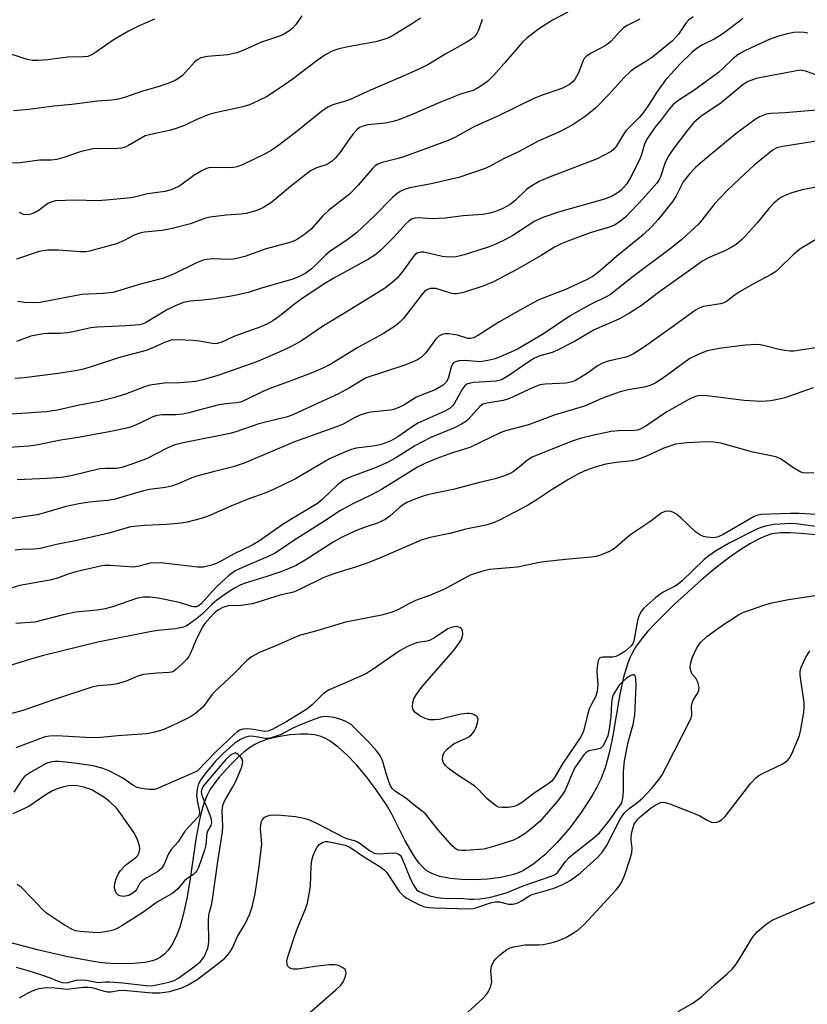
# Model space of a CAD drawing. Units: inches. Extents: x 1225771 to 1231771, y 569454 to 573454.
# Drawn here: x 1229070 to 1229258, y 570773 to 571008 of the extents above; entities that cross this region are included whole.
import ezdxf

# ---------------------------------------------------------------- set-up
doc = ezdxf.new("R2010")
doc.units = ezdxf.units.IN
doc.header["$MEASUREMENT"] = 0
doc.layers.add('HYDRO-Single Line Stream', color=4, linetype='Continuous')
doc.layers.add('Undefined', color=1, linetype='Continuous')

msp = doc.modelspace()

# ---------------------------------------------------------------- linework, layer by layer
at = {"layer": 'HYDRO-Single Line Stream'}
msp.add_lwpolyline([(1229263.35, 570884.41), (1229256.43, 570885.06), (1229253.83, 570885.22), (1229251.46, 570885.2), (1229249.45, 570884.92), (1229248.06, 570884.48), (1229246.25, 570883.68), (1229244.33, 570882.65), (1229242.02, 570881.22), (1229239.7, 570879.62), (1229237.47, 570877.94), (1229234.82, 570875.82), (1229232.59, 570873.89), (1229226.21, 570868.13), (1229221.63, 570863.62), (1229219.84, 570861.67), (1229218.24, 570859.75), (1229216.91, 570857.9), (1229216.05, 570856.44), (1229215.53, 570855.33), (1229214.96, 570853.84), (1229214.05, 570850.75), (1229213.17, 570846.65), (1229211.45, 570836.82), (1229210.67, 570832.92), (1229209.66, 570829.1), (1229208.61, 570826.36), (1229207.67, 570824.48), (1229206.51, 570822.44), (1229203.94, 570818.43), (1229201.18, 570814.71), (1229198.14, 570811.16), (1229195.24, 570808.29), (1229192.61, 570806.15), (1229191.29, 570805.25), (1229189.98, 570804.5), (1229188.68, 570803.91), (1229187.41, 570803.48), (1229184.75, 570802.91), (1229181.56, 570802.51), (1229178.46, 570802.34), (1229175.32, 570802.38), (1229172.64, 570802.63), (1229170.21, 570803.11), (1229168.39, 570803.73), (1229166.94, 570804.58), (1229166.11, 570805.31), (1229165.3, 570806.22), (1229164.51, 570807.29), (1229163.53, 570808.8), (1229161.84, 570811.83), (1229158.69, 570817.98), (1229157.41, 570820.22), (1229155.21, 570823.5), (1229152.75, 570826.82), (1229150.27, 570829.79), (1229147.97, 570832.21), (1229145.93, 570834.02), (1229143.88, 570835.5), (1229142.87, 570836.07), (1229141.87, 570836.53), (1229140.23, 570836.97), (1229138.67, 570837.11), (1229136.84, 570837.11), (1229134.51, 570836.94), (1229132.45, 570836.66), (1229130.43, 570836.25), (1229128.84, 570835.83), (1229127.15, 570835.23), (1229125.97, 570834.65), (1229124.73, 570833.84), (1229123.4, 570832.82), (1229122.03, 570831.63), (1229120.32, 570829.97), (1229117.48, 570826.83), (1229116.2, 570825.16), (1229115.38, 570823.94), (1229114.66, 570822.56), (1229114.03, 570820.99), (1229113.38, 570818.93), (1229112.83, 570816.67), (1229111.96, 570812.06), (1229110.48, 570802.06), (1229109.77, 570797.88), (1229108.93, 570793.94), (1229108.08, 570790.99), (1229107.41, 570789.2), (1229106.79, 570787.84), (1229106.09, 570786.61), (1229105.32, 570785.53), (1229104.47, 570784.6), (1229103.52, 570783.85), (1229102.48, 570783.28), (1229101.57, 570782.97), (1229099.71, 570782.62), (1229097.12, 570782.38), (1229094.11, 570782.28), (1229091.56, 570782.34), (1229089.52, 570782.53), (1229086.98, 570782.88), (1229081.34, 570783.93), (1229074.14, 570785.59), (1229066, 570787.73)], dxfattribs=at)
at = {"layer": 'Undefined'}
for points, elevation in [([(1229102.08, 571007.84), (1229098.36, 571006.28), (1229095.85, 571004.97), (1229092.39, 571002.95), (1229087.46, 570999.55), (1229086.68, 570999.13), (1229086.12, 570998.94), (1229085.03, 570998.82), (1229081.34, 570998.8), (1229076.58, 570998.16), (1229074.27, 570997.99), (1229072.83, 570997.99), (1229071.42, 570998.3), (1229065.84, 571000.14)], 556), ([(1229165.59, 571008.09), (1229163.43, 571006.68), (1229158.46, 571003.64), (1229157.08, 571003.08), (1229154.93, 571002.47), (1229147.8, 571001.19), (1229145.83, 571000.67), (1229144.47, 571000.2), (1229142.99, 570999.39), (1229140.85, 570998), (1229134.9, 570993.45), (1229132.55, 570991.75), (1229128.8, 570989.33), (1229126.66, 570988.26), (1229124.75, 570987.42), (1229123.14, 570986.89), (1229116.19, 570985.4), (1229115.09, 570985.08), (1229112.33, 570983.99), (1229109.19, 570982.46), (1229106.96, 570981.68), (1229105.56, 570981.29), (1229101.21, 570980.34), (1229099.86, 570979.95), (1229098.84, 570979.46), (1229095.83, 570977.68), (1229095.03, 570977.29), (1229094.21, 570977.04), (1229092.23, 570976.88), (1229088.44, 570976.93), (1229087.3, 570976.85), (1229084.28, 570976.2), (1229080.44, 570974.79), (1229078.78, 570974.36), (1229077.37, 570974.18), (1229074.58, 570974.2), (1229069.93, 570973.56), (1229068.02, 570973.44)], 552), ([(1229137.2, 571008.63), (1229135.79, 571006.58), (1229134.93, 571005.6), (1229134.1, 571004.94), (1229132.71, 571004.13), (1229131.67, 571003.7), (1229127.61, 571002.32), (1229122.98, 571000.25), (1229121.7, 570999.8), (1229119.54, 570999.35), (1229114.7, 570998.97), (1229113.15, 570998.59), (1229112.44, 570998.25), (1229111.61, 570997.59), (1229108.71, 570994.36), (1229107.88, 570993.74), (1229106.97, 570993.22), (1229105.64, 570992.67), (1229103.19, 570991.8), (1229098.96, 570990.59), (1229095.15, 570989.19), (1229093.5, 570988.75), (1229091.84, 570988.48), (1229088.47, 570988.24), (1229082.3, 570987.5), (1229078.03, 570987.1), (1229072.06, 570986.24), (1229068.42, 570985.98)], 554), ([(1229242.53, 571008.11), (1229241.91, 571007.51), (1229238.69, 571005.02), (1229237.05, 571003.85), (1229235.67, 571003.07), (1229232.84, 571001.7), (1229231.6, 571000.94), (1229230.34, 570999.87), (1229227.46, 570997.06), (1229223.98, 570993.19), (1229222.1, 570990.64), (1229219.85, 570987.09), (1229218.69, 570985.44), (1229217.76, 570984.38), (1229214.6, 570981.14), (1229213.93, 570980.2), (1229212.25, 570977.41), (1229211.73, 570976.8), (1229211.05, 570976.28), (1229209.28, 570975.26), (1229207.74, 570974.5), (1229196.08, 570970.03), (1229193.9, 570969.07), (1229192.11, 570968.01), (1229190.89, 570967.17), (1229188.07, 570964.48), (1229186.99, 570963.61), (1229185.24, 570962.61), (1229183.49, 570961.91), (1229182.13, 570961.53), (1229180.4, 570961.21), (1229175.77, 570960.9), (1229171.41, 570960.32), (1229168.28, 570960.15), (1229165.07, 570960.43), (1229164.23, 570960.33), (1229163.44, 570960.05), (1229162.74, 570959.57), (1229162.09, 570959), (1229159.25, 570955.88), (1229155.81, 570952.45), (1229154.65, 570951.45), (1229153.18, 570950.54), (1229144.89, 570946), (1229142.73, 570944.71), (1229137.27, 570941.13), (1229135.59, 570939.88), (1229131.93, 570936.96), (1229130.28, 570935.8), (1229129.03, 570935.08), (1229127.42, 570934.37), (1229121.03, 570932.07), (1229118.13, 570930.75), (1229117.13, 570930.42), (1229116.43, 570930.35), (1229115.87, 570930.39), (1229112.74, 570930.95), (1229111.29, 570931.11), (1229107.46, 570931.25), (1229106.02, 570931.16), (1229104.44, 570930.63), (1229101.11, 570929.09), (1229100.03, 570928.69), (1229093.73, 570927.04), (1229087.2, 570924.9), (1229085.11, 570924.3), (1229083.16, 570923.89), (1229079.09, 570923.26), (1229070.97, 570922.21), (1229068.7, 570922.06)], 542), ([(1229230.66, 571008.39), (1229229.58, 571007.68), (1229228.89, 571006.87), (1229227.18, 571004.26), (1229225.72, 571002.69), (1229222.21, 570999.78), (1229220.68, 570998.61), (1229219.54, 570997.84), (1229216.76, 570996.17), (1229215.76, 570995.44), (1229214.11, 570993.83), (1229210.51, 570989.88), (1229207.3, 570986.62), (1229204.85, 570984.58), (1229203.23, 570983.45), (1229201.73, 570982.53), (1229198.76, 570980.96), (1229193.64, 570978.73), (1229188.94, 570976.14), (1229185.4, 570974.52), (1229182.33, 570972.8), (1229181.01, 570972.17), (1229174.68, 570970.05), (1229168.12, 570968.51), (1229163.05, 570967.59), (1229161.73, 570967.17), (1229160.74, 570966.71), (1229159.88, 570966.11), (1229158.87, 570965.24), (1229154.5, 570960.8), (1229150.28, 570956.81), (1229148.3, 570955.32), (1229143.89, 570952.37), (1229142.86, 570951.47), (1229140.68, 570949.3), (1229139.42, 570948.16), (1229138.19, 570947.23), (1229136.85, 570946.51), (1229135.08, 570945.79), (1229133.21, 570945.18), (1229127.82, 570943.66), (1229124.42, 570942.59), (1229121.96, 570941.98), (1229120, 570941.62), (1229116.27, 570941.08), (1229113.66, 570940.75), (1229110.55, 570940.52), (1229108.94, 570940.19), (1229107.58, 570939.66), (1229105.17, 570938.54), (1229099.92, 570935.37), (1229099.15, 570935.03), (1229098.47, 570934.86), (1229095.27, 570934.6), (1229088.41, 570934.33), (1229086.88, 570934.11), (1229082.66, 570933.17), (1229081.24, 570932.92), (1229079.52, 570932.8), (1229076.62, 570932.81), (1229075.46, 570932.74), (1229072.55, 570932.14), (1229069.09, 570930.87)], 544), ([(1229200.7, 571009.55), (1229197.06, 571007.58), (1229193.74, 571005.42), (1229190.96, 571003.3), (1229189.89, 571002.35), (1229185.57, 570997.26), (1229183.04, 570994.47), (1229181.64, 570993.02), (1229180.46, 570992.14), (1229179.2, 570991.36), (1229178.16, 570990.85), (1229175.11, 570989.91), (1229173.49, 570989.31), (1229169.75, 570987.77), (1229164.11, 570985.28), (1229160.38, 570983.78), (1229159.04, 570983.4), (1229157.14, 570983), (1229152.98, 570982.59), (1229151.83, 570982.28), (1229151.03, 570981.94), (1229150.35, 570981.44), (1229149.58, 570980.57), (1229148.34, 570978.93), (1229146.42, 570976.14), (1229145.28, 570974.75), (1229144.44, 570973.91), (1229143.79, 570973.44), (1229143.07, 570973.06), (1229140.71, 570972.35), (1229139.31, 570971.63), (1229134.49, 570967.86), (1229130.03, 570964.15), (1229128.06, 570962.86), (1229126.45, 570962.12), (1229123.9, 570961.44), (1229122.73, 570961.26), (1229119.16, 570961.02), (1229115.33, 570960.59), (1229114.22, 570960.31), (1229110.67, 570958.97), (1229106.29, 570957.85), (1229103.89, 570957.41), (1229099.67, 570956.97), (1229098.55, 570956.76), (1229097.24, 570956.27), (1229094.8, 570954.97), (1229093.02, 570954.19), (1229086.53, 570952.44), (1229085.66, 570952.32), (1229084.21, 570952.3), (1229079.13, 570952.72), (1229076.52, 570952.71), (1229074.53, 570952.33), (1229069.13, 570950.5)], 548), ([(1229217.95, 571007.82), (1229214.9, 571006.36), (1229214, 571005.78), (1229213.2, 571005), (1229211.08, 571002.61), (1229210.45, 571002.03), (1229209.46, 571001.4), (1229206.32, 570999.73), (1229205.2, 570998.98), (1229204.65, 570998.43), (1229204.36, 570997.97), (1229203.24, 570995.04), (1229202.51, 570993.6), (1229202.01, 570992.97), (1229201.11, 570992.26), (1229200.11, 570991.67), (1229199.3, 570991.32), (1229194.63, 570989.73), (1229192.47, 570988.85), (1229184.03, 570984.72), (1229178.46, 570982.18), (1229173.76, 570979.58), (1229172.2, 570978.84), (1229161.31, 570974.91), (1229159.91, 570974.49), (1229156.44, 570973.64), (1229155.4, 570973.22), (1229154.74, 570972.79), (1229154.11, 570972.2), (1229150.64, 570968.21), (1229148.61, 570966.07), (1229143.62, 570962.16), (1229142.19, 570960.82), (1229139.48, 570957.72), (1229137.9, 570956.43), (1229136.22, 570955.28), (1229135.44, 570954.91), (1229134.34, 570954.52), (1229128.71, 570953.02), (1229123.6, 570951.21), (1229121.74, 570950.67), (1229120.93, 570950.54), (1229119.83, 570950.49), (1229115.86, 570950.59), (1229114.48, 570950.47), (1229113.67, 570950.31), (1229112.08, 570949.68), (1229106.76, 570947.06), (1229104.18, 570945.99), (1229098.74, 570944.55), (1229092.12, 570942.61), (1229089.82, 570942.34), (1229084.74, 570942.09), (1229074.8, 570940.22), (1229073.12, 570940.1), (1229071.06, 570940.17), (1229069.32, 570940.46)], 546), ([(1229180.3, 571007.76), (1229179.37, 571005.18), (1229178.91, 571004.26), (1229178.39, 571003.59), (1229177.95, 571003.2), (1229176.47, 571002.24), (1229171.63, 570999.53), (1229167.27, 570996.96), (1229165.19, 570995.9), (1229161.94, 570994.45), (1229153.59, 570990.92), (1229148.77, 570988.7), (1229147.68, 570988.3), (1229144.59, 570987.36), (1229143.43, 570986.86), (1229141.93, 570985.83), (1229135.68, 570980.8), (1229131.07, 570977.26), (1229129.94, 570976.5), (1229128.49, 570975.71), (1229123.08, 570973.06), (1229121.75, 570972.57), (1229120.9, 570972.41), (1229120.02, 570972.35), (1229115.76, 570972.44), (1229115.01, 570972.33), (1229114.5, 570972.16), (1229113.19, 570971.52), (1229111.42, 570970.48), (1229108.65, 570968.43), (1229107.83, 570967.91), (1229105.99, 570967.12), (1229104.62, 570966.7), (1229100.42, 570966.11), (1229097.63, 570965.39), (1229096.47, 570965.16), (1229090.55, 570964.59), (1229088.47, 570964.5), (1229083.15, 570964.65), (1229078.4, 570964.44), (1229077.58, 570964.25), (1229076.63, 570963.8), (1229075.95, 570963.38), (1229074.54, 570962.27), (1229073.57, 570961.69), (1229072.53, 570961.26), (1229071.78, 570961.14), (1229070.8, 570961.23), (1229069.8, 570961.68)], 550), ([(1229257.99, 571004.53), (1229257.17, 571004.64), (1229255.78, 571004.72), (1229254.68, 571004.64), (1229253.06, 571004.33), (1229250.76, 571003.7), (1229248.64, 571002.9), (1229244.31, 571000.93), (1229242.7, 571000.16), (1229241.28, 570999.33), (1229240.18, 570998.48), (1229237.75, 570996.04), (1229236.68, 570995.11), (1229230.81, 570990.85), (1229227.19, 570988.49), (1229225.88, 570987.45), (1229224.9, 570986.35), (1229223, 570983.8), (1229221.52, 570981.95), (1229219.58, 570979.2), (1229219.04, 570978.02), (1229218.3, 570975.49), (1229217.9, 570974.45), (1229215.65, 570970.06), (1229214.8, 570968.55), (1229214.12, 570967.69), (1229213.36, 570966.93), (1229212.49, 570966.28), (1229211.31, 570965.59), (1229209.47, 570964.87), (1229198.71, 570961.85), (1229194.73, 570960.5), (1229192.87, 570959.58), (1229187.63, 570956.17), (1229185.86, 570955.2), (1229183.51, 570954.13), (1229181.93, 570953.5), (1229179.28, 570952.58), (1229176, 570951.59), (1229174.08, 570951.11), (1229172.15, 570951.01), (1229170.71, 570951.2), (1229166.34, 570952.22), (1229165.6, 570952.24), (1229164.93, 570952.07), (1229164.32, 570951.65), (1229163.81, 570951.1), (1229161.11, 570947.37), (1229159.95, 570945.96), (1229158.75, 570944.85), (1229156.95, 570943.49), (1229147.81, 570937.84), (1229142.42, 570934.61), (1229137.11, 570931.06), (1229135.88, 570930.31), (1229134.35, 570929.5), (1229131.99, 570928.4), (1229126.27, 570925.97), (1229117.18, 570922.75), (1229113.57, 570921.73), (1229111.88, 570921.36), (1229110.14, 570921.14), (1229108.09, 570920.98), (1229104.44, 570920.91), (1229100.92, 570920.44), (1229099.66, 570920.08), (1229095.13, 570918.33), (1229092.24, 570917.39), (1229088.76, 570916.55), (1229083.78, 570915.57), (1229078.87, 570914.46), (1229076.2, 570914.09), (1229066.8, 570913.43)], 540), ([(1229260.18, 570994.51), (1229257.49, 570995.46), (1229256.69, 570995.62), (1229256.2, 570995.63), (1229245.71, 570993.7), (1229243.81, 570992.95), (1229242.55, 570992.24), (1229237.32, 570987.83), (1229232.49, 570984.63), (1229230.73, 570983.11), (1229229.05, 570981.05), (1229225.83, 570976.73), (1229224.83, 570975.28), (1229223.99, 570973.63), (1229222.83, 570970.16), (1229222.45, 570969.39), (1229221.98, 570968.68), (1229218.71, 570965.03), (1229214.46, 570960.6), (1229213.38, 570959.65), (1229211.99, 570958.74), (1229210.64, 570958.19), (1229206.07, 570956.86), (1229200.69, 570954.85), (1229199.11, 570954.19), (1229197.56, 570953.39), (1229194.33, 570951.43), (1229188.54, 570948.08), (1229183.01, 570945.1), (1229180.66, 570944.16), (1229175.84, 570942.56), (1229174.27, 570942.25), (1229173.51, 570942.25), (1229172.71, 570942.39), (1229170.02, 570943.33), (1229169.22, 570943.52), (1229167.91, 570943.55), (1229167.19, 570943.32), (1229166.54, 570942.84), (1229165.97, 570942.21), (1229161.44, 570936.32), (1229160.6, 570935.46), (1229159.55, 570934.64), (1229156.72, 570932.81), (1229150.59, 570929.48), (1229144.17, 570925.49), (1229142.42, 570924.61), (1229139.85, 570923.44), (1229135.47, 570921.76), (1229129.82, 570919.76), (1229127.95, 570918.95), (1229123.85, 570916.93), (1229122.55, 570916.42), (1229121.58, 570916.21), (1229119.05, 570915.97), (1229117.45, 570915.72), (1229110.24, 570913.84), (1229108.82, 570913.54), (1229107.14, 570913.33), (1229103.86, 570913.34), (1229102.62, 570913.19), (1229101.69, 570912.87), (1229098.4, 570911.29), (1229096.53, 570910.51), (1229095.09, 570910.13), (1229091.6, 570909.39), (1229084.29, 570908.04), (1229079.67, 570907.29), (1229073.84, 570906.09), (1229072.01, 570905.88), (1229065.09, 570905.4)], 538), ([(1229260.98, 570986.18), (1229252.58, 570985.47), (1229249.21, 570985.3), (1229248.1, 570985.14), (1229247.26, 570984.87), (1229246.46, 570984.51), (1229245.45, 570983.88), (1229240.92, 570980.56), (1229233.99, 570974.85), (1229231.22, 570972.42), (1229229.83, 570970.98), (1229228.28, 570968.99), (1229226.57, 570965.63), (1229225.82, 570964.42), (1229222.29, 570960.02), (1229220.73, 570958.24), (1229218.72, 570956.34), (1229212.35, 570951.15), (1229208.54, 570947.79), (1229206.69, 570946.42), (1229205.03, 570945.52), (1229200, 570943.22), (1229194.98, 570941.33), (1229193.51, 570940.67), (1229189.4, 570938.46), (1229184.25, 570935.51), (1229179.4, 570932.38), (1229178.23, 570931.77), (1229177.52, 570931.59), (1229176.83, 570931.62), (1229174.39, 570932.37), (1229172.35, 570932.71), (1229171.49, 570932.74), (1229170.69, 570932.57), (1229169.97, 570932.15), (1229169.11, 570931.39), (1229166.83, 570928.18), (1229165.78, 570927.13), (1229164.85, 570926.52), (1229163.59, 570925.93), (1229161.8, 570925.25), (1229152.6, 570922.16), (1229151.61, 570921.67), (1229148.62, 570919.84), (1229146.02, 570918.4), (1229135.23, 570913.42), (1229133.81, 570912.88), (1229126.95, 570911.21), (1229121.44, 570909.31), (1229120.14, 570908.94), (1229109.31, 570906.72), (1229106.93, 570906.16), (1229105.22, 570905.49), (1229100.12, 570902.89), (1229096.15, 570901.4), (1229094.24, 570900.77), (1229093.01, 570900.54), (1229090.36, 570900.58), (1229089.01, 570900.44), (1229082.18, 570898.83), (1229079.87, 570898.42), (1229076.38, 570898.12), (1229069.3, 570897.82)], 536), ([(1229261.06, 570978.85), (1229252.03, 570977.45), (1229250.66, 570977.11), (1229249.72, 570976.62), (1229248.13, 570975.38), (1229245.24, 570972.96), (1229241.76, 570969.77), (1229238.7, 570966.82), (1229235.79, 570963.8), (1229234.35, 570962.03), (1229232.75, 570959.83), (1229231.99, 570958.97), (1229227.93, 570955.27), (1229225.51, 570953.27), (1229216.29, 570946.36), (1229210.92, 570942.09), (1229210.06, 570941.59), (1229205.86, 570939.53), (1229201.32, 570936.99), (1229194.89, 570932.74), (1229188.7, 570929.08), (1229187.16, 570928.31), (1229184.15, 570927.03), (1229183.03, 570926.64), (1229181.61, 570926.3), (1229179.88, 570926.05), (1229176.13, 570926.3), (1229174.71, 570926.22), (1229173.93, 570926.05), (1229173.51, 570925.83), (1229173.21, 570925.46), (1229172.91, 570924.74), (1229172.16, 570922.05), (1229171.65, 570921.2), (1229170.95, 570920.47), (1229170.05, 570919.85), (1229169.05, 570919.32), (1229165.96, 570918.15), (1229164.45, 570917.47), (1229161.54, 570915.67), (1229160.53, 570915.17), (1229159.22, 570914.67), (1229158.41, 570914.46), (1229153.7, 570913.96), (1229152.64, 570913.74), (1229151.34, 570913.34), (1229150.07, 570912.82), (1229147.07, 570911.17), (1229145.52, 570910.47), (1229135.49, 570906.94), (1229123.5, 570901.8), (1229120.84, 570900.96), (1229116.04, 570899.79), (1229112.38, 570898.79), (1229111, 570898.29), (1229107.45, 570896.77), (1229106.09, 570896.3), (1229104.67, 570896), (1229100.89, 570895.51), (1229099.44, 570895.24), (1229092.36, 570893.12), (1229090.79, 570892.88), (1229086.51, 570892.48), (1229083.99, 570892.12), (1229080.99, 570891.47), (1229076.32, 570890.09), (1229074.04, 570889.51), (1229064.83, 570888.1)], 534), ([(1229264.25, 570968.51), (1229256.7, 570967.1), (1229254.18, 570966.34), (1229252.53, 570965.73), (1229251.75, 570965.35), (1229251.03, 570964.85), (1229249.93, 570963.87), (1229248.68, 570962.62), (1229245.98, 570959.28), (1229243.11, 570956.07), (1229242.12, 570955.07), (1229240.88, 570954.06), (1229239.7, 570953.31), (1229238.21, 570952.52), (1229234.48, 570950.95), (1229232.96, 570950.14), (1229230.1, 570948.03), (1229222.35, 570942.61), (1229218.33, 570939.49), (1229215.42, 570937.62), (1229212.89, 570936.19), (1229207.04, 570933.68), (1229202.29, 570930.87), (1229198.3, 570928.81), (1229196.98, 570928.25), (1229194.01, 570927.42), (1229192.77, 570926.92), (1229191.47, 570926.11), (1229186.39, 570922.6), (1229184.89, 570921.72), (1229183.64, 570921.37), (1229178.26, 570921.05), (1229177.42, 570920.92), (1229176.65, 570920.66), (1229176.09, 570920.2), (1229175.62, 570919.61), (1229173.71, 570916.11), (1229173.21, 570915.49), (1229172.61, 570914.97), (1229171.34, 570914.26), (1229164.9, 570911.36), (1229163.78, 570910.66), (1229160.14, 570908.13), (1229158.45, 570907.18), (1229156.88, 570906.54), (1229155.81, 570906.23), (1229154.15, 570905.9), (1229150.23, 570905.39), (1229149.1, 570905.12), (1229147.79, 570904.64), (1229143.8, 570902.86), (1229135.71, 570898.07), (1229130.5, 570895.56), (1229128.66, 570894.75), (1229124.61, 570893.27), (1229120.28, 570891.56), (1229114.86, 570889.18), (1229113.21, 570888.59), (1229109.89, 570887.73), (1229108.48, 570887.46), (1229104.94, 570887.19), (1229099.77, 570886.95), (1229096.36, 570886.58), (1229094.96, 570886.25), (1229091.14, 570885.12), (1229083.52, 570883.32), (1229078.65, 570882.36), (1229074.75, 570881.48), (1229073.17, 570881.29), (1229070.25, 570881.21), (1229068.8, 570881.01)], 532), ([(1229260.26, 570955.42), (1229256.35, 570953.07), (1229255.63, 570952.55), (1229254.5, 570951.57), (1229251.15, 570948.29), (1229250.28, 570947.53), (1229249.28, 570946.9), (1229245.07, 570944.66), (1229241.85, 570942.8), (1229240.66, 570942.03), (1229238.63, 570940.45), (1229237.98, 570940.12), (1229237.17, 570939.89), (1229233.14, 570939.25), (1229232.12, 570938.87), (1229231.18, 570938.36), (1229225.99, 570934.53), (1229218.83, 570929.42), (1229216.43, 570927.89), (1229215.43, 570927.42), (1229214.61, 570927.14), (1229210.38, 570926.14), (1229209.04, 570925.71), (1229207.85, 570925.05), (1229205.46, 570923.35), (1229203.77, 570922.26), (1229202.53, 570921.56), (1229201.75, 570921.24), (1229200.35, 570920.94), (1229195.34, 570920.69), (1229194.06, 570920.49), (1229192.29, 570919.83), (1229186.67, 570917.17), (1229185.32, 570916.82), (1229181.5, 570916.17), (1229180.44, 570915.88), (1229179.82, 570915.43), (1229177.02, 570912.35), (1229176.36, 570911.79), (1229175.37, 570911.14), (1229173.8, 570910.35), (1229168.04, 570907.93), (1229165.89, 570906.87), (1229164.33, 570906.02), (1229159.7, 570903.09), (1229157.64, 570901.95), (1229154.73, 570900.74), (1229149.18, 570898.66), (1229147.35, 570897.81), (1229145.75, 570896.64), (1229142.08, 570893.13), (1229140.96, 570892.2), (1229133.01, 570887.45), (1229126.9, 570883.12), (1229125.4, 570882.25), (1229121.07, 570880.17), (1229117.19, 570878.05), (1229115.63, 570877.44), (1229113.74, 570877.01), (1229112.31, 570876.99), (1229104.2, 570877.91), (1229102.49, 570878.04), (1229101.04, 570877.91), (1229098.42, 570877.19), (1229097.16, 570877.01), (1229096.02, 570877.03), (1229091.44, 570877.38), (1229090.15, 570877.35), (1229089.16, 570877.22), (1229083.27, 570875.91), (1229081.45, 570875.34), (1229078.87, 570874.37), (1229077.04, 570873.85), (1229069.92, 570872.58), (1229066.48, 570871.6)], 530), ([(1229260.39, 570929.45), (1229254.65, 570928.57), (1229253.84, 570928.56), (1229252.48, 570928.74), (1229250.83, 570929.07), (1229247.46, 570929.94), (1229246.61, 570930.08), (1229245.76, 570930.12), (1229243.18, 570930.01), (1229240.58, 570929.71), (1229236.82, 570929.21), (1229233.96, 570928.62), (1229231.81, 570927.8), (1229229.84, 570926.8), (1229223.33, 570922.06), (1229221.54, 570920.94), (1229220.36, 570920.35), (1229218.99, 570919.94), (1229215.17, 570919.33), (1229213.2, 570918.86), (1229209.03, 570917.37), (1229205.81, 570915.89), (1229204.71, 570915.47), (1229197.69, 570913.33), (1229191.31, 570911), (1229185.87, 570909.57), (1229184.61, 570909.05), (1229177.37, 570905.56), (1229172.92, 570904.21), (1229169.49, 570902.96), (1229166.62, 570901.72), (1229164.85, 570900.83), (1229156.26, 570895.55), (1229153.85, 570894.25), (1229149.43, 570892.13), (1229146.44, 570890.55), (1229142.26, 570887.77), (1229135.32, 570883.35), (1229132.09, 570881.1), (1229130.69, 570880.26), (1229129.16, 570879.52), (1229123.06, 570876.94), (1229121.33, 570876.07), (1229119.75, 570874.95), (1229117.01, 570872.41), (1229115.8, 570871.16), (1229113.29, 570868.27), (1229112.69, 570867.81), (1229112.05, 570867.53), (1229111.47, 570867.48), (1229110.95, 570867.56), (1229108.03, 570868.53), (1229102.9, 570869.57), (1229100.98, 570869.83), (1229099.39, 570869.85), (1229097.78, 570869.48), (1229092.07, 570867.5), (1229090.27, 570867.01), (1229088.38, 570866.73), (1229083.2, 570866.21), (1229080.29, 570865.57), (1229073.48, 570863.87), (1229068.98, 570863.53)], 528), ([(1229259.27, 570919.8), (1229252.53, 570917.45), (1229251.16, 570917.1), (1229249.18, 570916.74), (1229248.05, 570916.61), (1229246.89, 570916.58), (1229242.86, 570916.81), (1229234.03, 570917.88), (1229232.42, 570917.95), (1229231.47, 570917.84), (1229230.04, 570917.23), (1229224.39, 570914.04), (1229219.37, 570910.63), (1229217.99, 570909.9), (1229217.33, 570909.71), (1229216.55, 570909.61), (1229212.83, 570909.58), (1229211.11, 570909.42), (1229206.92, 570908.54), (1229203.64, 570907.7), (1229201.56, 570906.98), (1229192.18, 570903.23), (1229191.08, 570902.54), (1229188.75, 570900.55), (1229187.68, 570899.73), (1229186.93, 570899.32), (1229185.59, 570898.78), (1229183.37, 570898.05), (1229179.67, 570897.19), (1229173.37, 570895.57), (1229167.56, 570894.31), (1229166.16, 570893.9), (1229164.23, 570893.19), (1229162.33, 570892.39), (1229161.26, 570891.77), (1229160.48, 570891.16), (1229158.25, 570889.13), (1229157.15, 570888.33), (1229155.32, 570887.52), (1229152.59, 570886.63), (1229150.06, 570885.69), (1229146.55, 570884.01), (1229144.72, 570882.97), (1229138.05, 570878.67), (1229135.85, 570877.41), (1229133.8, 570876.48), (1229132.2, 570875.86), (1229128.87, 570874.75), (1229123.69, 570873.17), (1229122.67, 570872.74), (1229121.19, 570872), (1229119.37, 570870.86), (1229116.9, 570869.1), (1229115.81, 570868.16), (1229113.57, 570865.96), (1229112.45, 570865), (1229110.34, 570863.38), (1229109.73, 570863.01), (1229109.01, 570862.69), (1229108.21, 570862.46), (1229107.07, 570862.26), (1229102.92, 570861.85), (1229101.34, 570861.62), (1229088.51, 570859.1), (1229075.26, 570855.82), (1229072.18, 570854.95), (1229067.38, 570853.39)], 526), ([(1229259.48, 570899.55), (1229257.74, 570899.4), (1229256.89, 570899.5), (1229256.38, 570899.68), (1229254.45, 570900.81), (1229251.65, 570902.8), (1229250.63, 570903.25), (1229249.25, 570903.61), (1229244.93, 570904.43), (1229237.27, 570906.61), (1229235.56, 570906.87), (1229233.81, 570906.9), (1229229.16, 570906.68), (1229226.43, 570906.32), (1229223.61, 570905.37), (1229219.53, 570903.48), (1229217.18, 570902.63), (1229216.07, 570902.39), (1229212.23, 570901.96), (1229209.82, 570901.56), (1229207.5, 570900.95), (1229204.82, 570900.02), (1229202.99, 570899.12), (1229200.69, 570897.86), (1229196.99, 570895.51), (1229193.43, 570893.13), (1229191.14, 570891.73), (1229184.29, 570888.14), (1229182.71, 570887.47), (1229181.12, 570886.99), (1229176.34, 570886.03), (1229172.59, 570884.99), (1229167.9, 570884.03), (1229165.71, 570883.45), (1229155.65, 570879.07), (1229152.96, 570878.01), (1229150.53, 570877.12), (1229145.13, 570875.5), (1229142.48, 570874.52), (1229136.68, 570871.62), (1229135.24, 570871.03), (1229132.04, 570870.3), (1229125.46, 570868.25), (1229122.7, 570867.8), (1229119.65, 570867.72), (1229118.33, 570867.33), (1229117.3, 570866.8), (1229116.48, 570866.17), (1229115.26, 570864.89), (1229114.11, 570863.53), (1229113.47, 570862.54), (1229111.94, 570859.5), (1229110.74, 570856.59), (1229110.26, 570855.66), (1229109.77, 570855.03), (1229108.73, 570853.97), (1229107.25, 570852.61), (1229106.64, 570852.17), (1229106.11, 570851.94), (1229105.55, 570851.84), (1229102.6, 570851.71), (1229099.4, 570851.32), (1229098.04, 570850.92), (1229095.26, 570849.74), (1229093.11, 570849.1), (1229091.71, 570848.87), (1229088.6, 570848.62), (1229087.1, 570848.35), (1229078.39, 570845.5), (1229070.65, 570842.75), (1229062.04, 570840.48)], 524), ([(1229262.77, 570889.41), (1229255.97, 570889.81), (1229253.78, 570889.84), (1229246.89, 570889.58), (1229246.11, 570889.43), (1229245.23, 570889.09), (1229237.82, 570884.82), (1229236.59, 570884.24), (1229235.57, 570884), (1229233.94, 570884.14), (1229233.13, 570884.32), (1229232.37, 570884.6), (1229231.22, 570885.45), (1229227.81, 570888.72), (1229226.68, 570889.63), (1229225.94, 570890.06), (1229225.43, 570890.25), (1229224.64, 570890.38), (1229223.9, 570890.31), (1229223.01, 570889.89), (1229220.53, 570888), (1229215.8, 570884.75), (1229214.31, 570883.6), (1229212.35, 570881.83), (1229211.65, 570881.29), (1229210.41, 570880.64), (1229208.31, 570879.8), (1229207.5, 570879.55), (1229206.35, 570879.37), (1229200.21, 570878.83), (1229194.98, 570878.23), (1229193.55, 570877.99), (1229188.69, 570876.95), (1229182, 570876.41), (1229180.08, 570875.99), (1229177.41, 570875.06), (1229171.47, 570871.79), (1229167.92, 570870.31), (1229164.37, 570868.99), (1229162.8, 570868.24), (1229160.27, 570866.87), (1229158.76, 570866.2), (1229156.23, 570865.56), (1229147.63, 570863.84), (1229140.84, 570861.79), (1229136.93, 570860.72), (1229135.87, 570860.34), (1229131.58, 570858.4), (1229127.15, 570856.63), (1229125.23, 570855.56), (1229124.13, 570854.67), (1229121.06, 570851.6), (1229116.46, 570847.31), (1229115.78, 570846.53), (1229113.64, 570843.67), (1229111.87, 570842.07), (1229110.91, 570841.37), (1229109.89, 570840.81), (1229105.89, 570838.9), (1229104.07, 570838.16), (1229102.16, 570837.59), (1229100.21, 570837.2), (1229093.32, 570836.74), (1229089.21, 570836.28), (1229086.99, 570836.26), (1229078.72, 570836.7), (1229077, 570836.64), (1229075.93, 570836.43), (1229074.87, 570836.1), (1229068.93, 570833.85)], 522), ([(1229259.84, 570886.73), (1229255.27, 570887.36), (1229253.68, 570887.39), (1229251.43, 570887.28), (1229250.02, 570887.16), (1229248.25, 570886.85), (1229246.82, 570886.47), (1229245.81, 570886.06), (1229239.27, 570882.72), (1229235.97, 570880.83), (1229234.37, 570879.69), (1229233.27, 570878.78), (1229227.99, 570873.72), (1229227.09, 570872.95), (1229226.17, 570872.37), (1229223.51, 570871.05), (1229221.74, 570869.75), (1229218.86, 570867.18), (1229218.4, 570866.65), (1229218.02, 570866.03), (1229217.62, 570865.07), (1229217.39, 570864.21), (1229216.51, 570859.39), (1229216.21, 570858.71), (1229215.73, 570858.1), (1229214.31, 570856.88), (1229213.13, 570856.15), (1229212.15, 570855.69), (1229211.39, 570855.51), (1229209.07, 570855.52), (1229208.64, 570855.42), (1229208.29, 570855.22), (1229207.94, 570854.61), (1229207.7, 570853.25), (1229207.69, 570852.09), (1229207.89, 570848.92), (1229207.77, 570847.26), (1229207.33, 570846.03), (1229206.2, 570843.97), (1229205.85, 570843.17), (1229205.43, 570841.76), (1229204.47, 570837.79), (1229203.85, 570836.46), (1229199.44, 570830.03), (1229197.51, 570826.72), (1229196.9, 570825.91), (1229195.99, 570825.16), (1229192.73, 570823.03), (1229189.89, 570820.86), (1229188.71, 570820.16), (1229187.93, 570819.86), (1229186.49, 570819.63), (1229185.03, 570819.56), (1229184.2, 570819.68), (1229183.45, 570820.06), (1229181.38, 570821.72), (1229179.37, 570823.86), (1229178.52, 570824.65), (1229174.2, 570827.51), (1229172.13, 570829.01), (1229171.53, 570829.59), (1229171, 570830.44), (1229170.81, 570831.13), (1229170.9, 570831.93), (1229171.23, 570832.7), (1229171.94, 570833.54), (1229172.78, 570834.28), (1229173.63, 570834.87), (1229176.32, 570836.08), (1229177.08, 570836.5), (1229177.74, 570837.05), (1229178.32, 570837.69), (1229178.88, 570838.71), (1229179.2, 570839.84), (1229179.29, 570840.65), (1229179.18, 570841.11), (1229179.06, 570841.28), (1229178.7, 570841.55), (1229178.02, 570841.86), (1229177.25, 570842.05), (1229176.69, 570842.08), (1229175.21, 570841.86), (1229170.02, 570840.61), (1229168.88, 570840.51), (1229167.75, 570840.56), (1229166.66, 570840.81), (1229165.39, 570841.46), (1229164.27, 570842.28), (1229163.84, 570842.91), (1229163.68, 570843.66), (1229163.71, 570844.73), (1229163.94, 570845.52), (1229164.52, 570846.53), (1229165.77, 570848.22), (1229167.04, 570849.75), (1229173.39, 570856.9), (1229174.58, 570858.51), (1229175.31, 570859.73), (1229175.51, 570860.24), (1229175.63, 570861.01), (1229175.57, 570861.75), (1229175.4, 570862.17), (1229175.09, 570862.48), (1229174.69, 570862.69), (1229174.24, 570862.8), (1229173.71, 570862.77), (1229172.9, 570862.56), (1229172.11, 570862.22), (1229169.16, 570860.25), (1229167.9, 570859.56), (1229167.14, 570859.35), (1229164.92, 570858.97), (1229163.53, 570858.5), (1229162.17, 570857.92), (1229160.49, 570856.91), (1229154.02, 570852.43), (1229152.54, 570851.48), (1229148.8, 570849.81), (1229143.72, 570847.73), (1229142.38, 570846.8), (1229139.71, 570844.09), (1229138.42, 570843.05), (1229133.61, 570840.15), (1229130.11, 570838.25), (1229129.09, 570837.84), (1229128.32, 570837.72), (1229125.73, 570838.21), (1229124.29, 570838.39), (1229123.18, 570838.34), (1229122.46, 570838.07), (1229121.78, 570837.63), (1229121.1, 570837.05), (1229116.74, 570832.97), (1229112.29, 570828.36), (1229111.54, 570827.94), (1229102.79, 570824.11), (1229101.95, 570823.92), (1229100.8, 570823.9), (1229099.04, 570824.13), (1229097.9, 570824.41), (1229096.88, 570824.91), (1229094.49, 570826.59), (1229091.4, 570828.25), (1229089.81, 570828.88), (1229087.38, 570829.51), (1229082.93, 570830.17), (1229079.23, 570830.56), (1229078.38, 570830.57), (1229077.55, 570830.49), (1229076.19, 570830.08), (1229072.55, 570828.06), (1229071.12, 570827.05), (1229070.58, 570826.41), (1229068.49, 570823.25)], 520), ([(1229137.89, 570769.53), (1229145.33, 570776.02), (1229146.51, 570777.19), (1229147.17, 570778.05), (1229147.65, 570779.3), (1229147.78, 570780.06), (1229147.75, 570780.52), (1229147.57, 570780.92), (1229147.2, 570781.25), (1229145.98, 570781.86), (1229145.16, 570782.03), (1229143.74, 570782), (1229140.33, 570781.61), (1229136.34, 570781), (1229135.24, 570780.95), (1229134.74, 570781.04), (1229134.32, 570781.27), (1229133.84, 570781.8), (1229133.69, 570782.22), (1229133.68, 570782.88), (1229133.9, 570783.95), (1229135.72, 570789.52), (1229136.32, 570791.15), (1229138.03, 570795.14), (1229138.56, 570796.74), (1229138.91, 570798.47), (1229139.26, 570800.81), (1229139.47, 570805.6), (1229139.64, 570807.03), (1229139.96, 570808.11), (1229140.48, 570809.41), (1229140.86, 570810.14), (1229141.38, 570810.75), (1229142.35, 570811.29), (1229142.88, 570811.44), (1229143.41, 570811.47), (1229147.59, 570810.61), (1229148.69, 570810.15), (1229152.17, 570807.7), (1229155.82, 570805.49), (1229156.88, 570804.72), (1229157.43, 570804.14), (1229157.93, 570803.46), (1229160.43, 570799.55), (1229161.38, 570798.57), (1229162.27, 570797.94), (1229163.58, 570797.22), (1229165.45, 570796.3), (1229166.53, 570795.91), (1229167.56, 570795.71), (1229168.93, 570795.61), (1229177.21, 570795.42), (1229178.03, 570795.5), (1229179.02, 570795.7), (1229182.26, 570796.81), (1229183.42, 570797.08), (1229184.4, 570797.04), (1229186.6, 570796.49), (1229187.6, 570796.51), (1229188.61, 570796.77), (1229189.84, 570797.36), (1229191.45, 570798.45), (1229192.21, 570798.84), (1229197.26, 570800.25), (1229199.57, 570801.19), (1229201.3, 570802.18), (1229203.64, 570803.93), (1229207.82, 570807.65), (1229209.02, 570809.02), (1229209.95, 570810.43), (1229213.26, 570816.82), (1229214.18, 570818.22), (1229215.35, 570819.38), (1229217.47, 570820.87), (1229218.56, 570821.79), (1229220.86, 570824.31), (1229222.29, 570826.04), (1229223.21, 570827.41), (1229224.32, 570829.36), (1229229.89, 570840.3), (1229230.16, 570840.97), (1229230.31, 570841.66), (1229230.24, 570843.71), (1229230.38, 570844.5), (1229230.67, 570845.24), (1229231.72, 570846.82), (1229232.03, 570847.54), (1229232.11, 570848.28), (1229231.78, 570849.53), (1229231.27, 570850.44), (1229230.34, 570851.55), (1229230.07, 570852.25), (1229229.97, 570853.03), (1229229.99, 570853.84), (1229230.42, 570855.31), (1229231.56, 570857.72), (1229232.44, 570859.05), (1229233.94, 570860.39), (1229237.65, 570863.16), (1229239.68, 570864.38), (1229241.5, 570865.6), (1229242.71, 570866.22), (1229247.55, 570867.95), (1229249.46, 570868.49), (1229253.44, 570869.28), (1229263.42, 570870.78)], 520), ([(1229174.05, 570768.18), (1229180.48, 570774.03), (1229181.21, 570774.83), (1229181.79, 570775.67), (1229182.35, 570776.93), (1229182.59, 570778), (1229182.35, 570780.62), (1229182.52, 570781.69), (1229183.07, 570782.91), (1229183.6, 570783.54), (1229184.41, 570784.31), (1229186.14, 570785.65), (1229187, 570786.07), (1229187.85, 570786.33), (1229190.46, 570786.81), (1229193.71, 570786.81), (1229194.86, 570786.89), (1229196.76, 570787.28), (1229198.37, 570787.76), (1229200.24, 570788.59), (1229202.28, 570789.71), (1229203.21, 570790.36), (1229204.66, 570791.67), (1229212.3, 570799.94), (1229213, 570800.8), (1229213.55, 570801.67), (1229214.3, 570803.55), (1229215.61, 570807.39), (1229216, 570808.77), (1229216.09, 570809.87), (1229215.88, 570811.79), (1229215.87, 570812.61), (1229216.04, 570813.73), (1229216.31, 570814.83), (1229216.59, 570815.62), (1229216.86, 570816.12), (1229217.41, 570816.79), (1229218.03, 570817.38), (1229220.62, 570819.5), (1229221.54, 570820.16), (1229222.84, 570820.77), (1229223.66, 570820.86), (1229225.04, 570820.5), (1229231.14, 570818.11), (1229232.22, 570817.61), (1229233.97, 570816.59), (1229235.01, 570816.13), (1229235.79, 570816), (1229236.3, 570816.06), (1229236.8, 570816.22), (1229237.45, 570816.63), (1229238.25, 570817.46), (1229244.44, 570825.4), (1229245.6, 570826.71), (1229246.29, 570827.22), (1229247.04, 570827.64), (1229252.04, 570830.02), (1229253.17, 570830.82), (1229253.61, 570831.36), (1229254.18, 570832.39), (1229256.05, 570836.78), (1229256.39, 570838.2), (1229257.05, 570842.25), (1229257.18, 570843.4), (1229257.14, 570844.57), (1229256.23, 570851.21), (1229256.22, 570852.04), (1229256.39, 570852.87), (1229257.47, 570855.31), (1229258.52, 570857.02)], 522), ([(1229069.85, 570774.17), (1229071.89, 570775.32), (1229073.45, 570776.09), (1229074.54, 570776.41), (1229076.23, 570776.58), (1229078.27, 570776.56), (1229081.09, 570776.25), (1229085.05, 570776.67), (1229086.16, 570776.7), (1229087.12, 570776.58), (1229089.78, 570775.82), (1229090.85, 570775.61), (1229091.61, 570775.61), (1229093.47, 570775.9), (1229094.61, 570775.94), (1229101.52, 570775.31), (1229103.35, 570775.3), (1229105.73, 570775.68), (1229108.56, 570776.51), (1229110.1, 570777.21), (1229112.5, 570778.66), (1229118, 570782.88), (1229118.88, 570783.63), (1229119.44, 570784.25), (1229120.1, 570785.15), (1229120.68, 570786.1), (1229121.85, 570788.81), (1229123.69, 570791.8), (1229124.83, 570794.21), (1229125.4, 570795.87), (1229126.11, 570798.98), (1229127.08, 570805.47), (1229127.64, 570810.94), (1229127.39, 570814.53), (1229127.42, 570815.42), (1229127.61, 570816.25), (1229127.83, 570816.75), (1229128.13, 570817.12), (1229128.48, 570817.37), (1229128.89, 570817.56), (1229129.7, 570817.74), (1229131.43, 570817.84), (1229135.74, 570817.47), (1229137.68, 570817.08), (1229139.03, 570816.62), (1229140.89, 570815.81), (1229147.18, 570812.5), (1229147.92, 570812.21), (1229149.73, 570811.72), (1229150.39, 570811.47), (1229151.19, 570810.97), (1229153.35, 570809.35), (1229154.53, 570808.72), (1229155.71, 570808.54), (1229159.07, 570808.75), (1229159.8, 570808.66), (1229160.29, 570808.48), (1229160.71, 570808.19), (1229161.14, 570807.57), (1229163.19, 570802.45), (1229163.96, 570800.93), (1229164.59, 570800.03), (1229165.1, 570799.61), (1229166.11, 570799.1), (1229167.79, 570798.54), (1229169.5, 570798.1), (1229171.92, 570797.88), (1229175.24, 570797.97), (1229177.16, 570797.72), (1229178.17, 570797.67), (1229179.72, 570797.79), (1229181.98, 570798.13), (1229183.81, 570798.56), (1229186.25, 570799.29), (1229190.1, 570800.92), (1229196.77, 570803.19), (1229197.67, 570803.61), (1229198.24, 570804.05), (1229198.62, 570804.47), (1229200.2, 570806.69), (1229201.03, 570807.62), (1229202.14, 570808.58), (1229207.01, 570812.43), (1229208.26, 570813.57), (1229210.83, 570816.69), (1229212.43, 570819.06), (1229213.39, 570820.31), (1229213.62, 570820.74), (1229213.89, 570821.84), (1229214.05, 570823.31), (1229214.04, 570828.12), (1229214.28, 570830.7), (1229215.13, 570835.17), (1229216.29, 570839.38), (1229216.7, 570841.62), (1229217.01, 570848.67), (1229217, 570850.39), (1229216.83, 570851.06), (1229216.59, 570851.3), (1229216.26, 570851.31), (1229215.65, 570851.06), (1229214.75, 570850.44), (1229213.6, 570849.46), (1229212.99, 570848.8), (1229212.31, 570847.81), (1229211.58, 570846.52), (1229211.31, 570845.71), (1229211.16, 570844.6), (1229210.96, 570841.21), (1229210.62, 570838.41), (1229210.25, 570836.72), (1229209.52, 570834.92), (1229209.12, 570834.25), (1229208.57, 570833.78), (1229207.84, 570833.55), (1229205.74, 570833.12), (1229205.09, 570832.73), (1229204.55, 570832.18), (1229202.33, 570828.95), (1229199.98, 570823.6), (1229199.22, 570822.36), (1229198.17, 570820.99), (1229194.01, 570816.28), (1229192.08, 570814.56), (1229190.49, 570813.31), (1229189.03, 570812.44), (1229187.73, 570811.83), (1229182.97, 570810.25), (1229180.7, 570809.65), (1229176.32, 570809.32), (1229175.45, 570809.31), (1229174.62, 570809.42), (1229174.16, 570809.6), (1229173.73, 570809.89), (1229173.14, 570810.46), (1229169.7, 570814.36), (1229166.74, 570818.1), (1229164, 570820.22), (1229162.08, 570821.84), (1229159.62, 570823.39), (1229158.8, 570824.1), (1229158.38, 570824.79), (1229157.97, 570825.82), (1229157.36, 570827.71), (1229156.6, 570830.55), (1229156.01, 570831.88), (1229155.14, 570833.02), (1229153.23, 570835.18), (1229149.98, 570838.48), (1229149.13, 570839.26), (1229148.47, 570839.75), (1229147.58, 570840.24), (1229146.57, 570840.62), (1229144.91, 570841.06), (1229143.61, 570841.26), (1229142.8, 570841.29), (1229141.66, 570841.13), (1229140.33, 570840.72), (1229137.1, 570839.4), (1229135.27, 570838.6), (1229132.31, 570837.06), (1229129.9, 570836.22), (1229129.09, 570836.06), (1229128.56, 570836.05), (1229126.35, 570836.5), (1229125.25, 570836.6), (1229124.43, 570836.53), (1229123.61, 570836.32), (1229122.55, 570835.81), (1229121.3, 570835), (1229118.49, 570832.58), (1229116.61, 570830.63), (1229114.05, 570827.52), (1229113.19, 570826.38), (1229112.58, 570825.22), (1229112.23, 570823.94), (1229112.09, 570822.6), (1229112.22, 570821.24), (1229112.77, 570818.53), (1229112.77, 570818.03), (1229112.48, 570817.39), (1229109.32, 570813.93), (1229107.67, 570811.39), (1229106, 570809.53), (1229105.42, 570808.51), (1229104.25, 570805.89), (1229103.73, 570805.03), (1229102.8, 570804.22), (1229100.07, 570802.72), (1229099.14, 570802.11), (1229098.59, 570801.54), (1229097.81, 570800.11), (1229097.44, 570799.58), (1229096.89, 570799.11), (1229095.91, 570798.62), (1229095.12, 570798.41), (1229094.57, 570798.38), (1229093.79, 570798.52), (1229093.33, 570798.73), (1229092.98, 570799.09), (1229092.64, 570799.8), (1229092.54, 570800.33), (1229092.54, 570800.9), (1229092.68, 570801.77), (1229093, 570802.83), (1229093.44, 570803.83), (1229093.91, 570804.54), (1229095.1, 570805.81), (1229097.68, 570807.71), (1229098.05, 570808.12), (1229098.3, 570808.59), (1229098.53, 570809.65), (1229098.45, 570810.47), (1229097.89, 570812.1), (1229097.13, 570813.65), (1229093.79, 570818.4), (1229092.96, 570819.47), (1229091.33, 570821.06), (1229089.98, 570822.07), (1229087.08, 570823.78), (1229085.13, 570824.43), (1229083.68, 570824.73), (1229082.86, 570824.81), (1229081.53, 570824.75), (1229080.43, 570824.54), (1229078.79, 570824.05), (1229077.74, 570823.56), (1229075.99, 570822.53), (1229072.06, 570819.83), (1229068.25, 570818.12)], 518), ([(1229069.01, 570781.48), (1229071.83, 570780.68), (1229074.81, 570779.72), (1229076.92, 570778.97), (1229079.24, 570778.01), (1229080.3, 570777.76), (1229081.33, 570777.84), (1229083.32, 570778.36), (1229084.99, 570778.45), (1229085.83, 570778.37), (1229088.62, 570777.84), (1229090.25, 570777.95), (1229091.28, 570777.93), (1229094.46, 570777.69), (1229100, 570777.09), (1229101.27, 570777.03), (1229102.65, 570777.23), (1229105.46, 570777.91), (1229106.73, 570778.32), (1229107.6, 570778.75), (1229111.71, 570781.69), (1229113.06, 570782.83), (1229113.9, 570783.95), (1229114.77, 570785.99), (1229114.95, 570786.81), (1229115.01, 570787.69), (1229114.96, 570792.46), (1229115.03, 570793.93), (1229115.16, 570794.61), (1229115.68, 570796.24), (1229115.94, 570797.6), (1229117.18, 570806.69), (1229118.26, 570813.81), (1229118.33, 570815.14), (1229118.23, 570818.61), (1229118.3, 570819.78), (1229118.44, 570820.34), (1229118.8, 570821.14), (1229120.75, 570824.51), (1229121.52, 570826.08), (1229122.88, 570829.28), (1229123.1, 570830.08), (1229123.12, 570830.59), (1229122.96, 570831.1), (1229122.68, 570831.58), (1229122.14, 570832.2), (1229121.73, 570832.5), (1229121.51, 570832.58), (1229121.12, 570832.57), (1229120.29, 570832.18), (1229119.12, 570831.04), (1229114.49, 570825.65), (1229113.76, 570824.75), (1229113.35, 570824.03), (1229113.23, 570823.33), (1229113.36, 570822.57), (1229115.34, 570817.58), (1229115.59, 570816.75), (1229115.65, 570815.97), (1229115.47, 570815.28), (1229114.72, 570813.94), (1229114.57, 570813.43), (1229114.31, 570810.69), (1229113.99, 570809.37), (1229112.53, 570805.26), (1229112.17, 570804.5), (1229111.86, 570804.05), (1229111.33, 570803.56), (1229109.76, 570802.53), (1229109.1, 570802.01), (1229107.64, 570800.19), (1229106.44, 570799.17), (1229102.74, 570797.09), (1229099.31, 570794.5), (1229094.27, 570791.33), (1229092.98, 570790.61), (1229092.16, 570790.31), (1229090.74, 570789.98), (1229089.3, 570789.75), (1229088.42, 570789.7), (1229084.29, 570789.95), (1229083.25, 570790.18), (1229082.43, 570790.5), (1229080.37, 570791.64), (1229076.27, 570794.39), (1229075.24, 570795.32), (1229072.88, 570797.86), (1229070.19, 570800.54), (1229069.3, 570801.24)], 516), ([(1229227.08, 570770.88), (1229230.53, 570772.88), (1229232.71, 570774.44), (1229235.89, 570777.41), (1229238.74, 570779.84), (1229239.94, 570780.99), (1229240.66, 570781.83), (1229241.64, 570783.26), (1229244.67, 570788.33), (1229245.35, 570789.26), (1229245.93, 570789.89), (1229248.09, 570791.74), (1229249.53, 570792.69), (1229256.32, 570795.65), (1229259.86, 570797.06)], 524)]:
    msp.add_lwpolyline(points, dxfattribs=dict(at, elevation=elevation))

doc.saveas('drawing.dxf')
